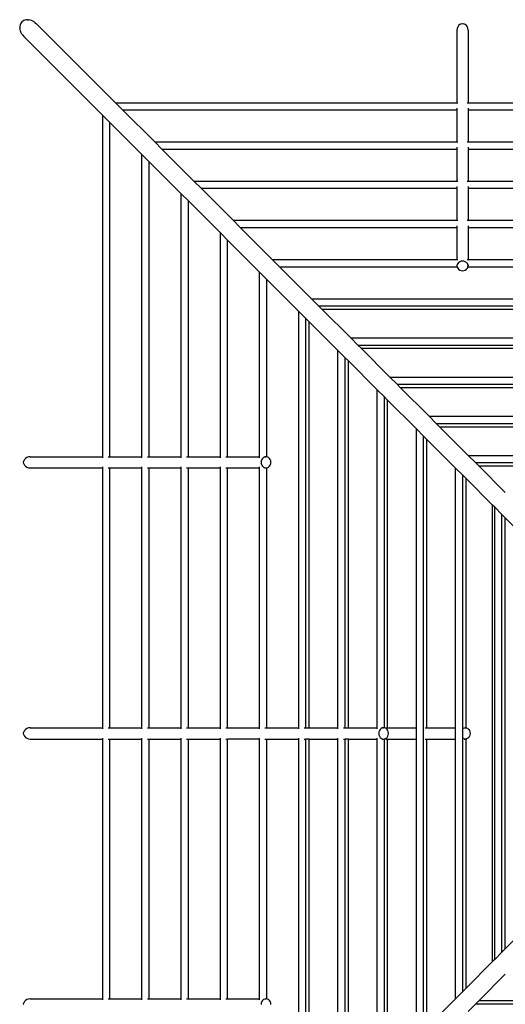
# Model space of a CAD drawing. Units: millimetres. Extents: x 7373 to 22275, y 3644 to 10525.
# Drawn here: x 7373 to 9540, y 6129 to 10525 of the extents above; entities that cross this region are included whole.
import ezdxf

# ---------------------------------------------------------------- set-up
doc = ezdxf.new("R2010")
doc.units = ezdxf.units.MM
doc.layers.add('Edges', color=7, linetype='Continuous')

# ---------------------------------------------------------------- blocks, each defined once
blk = doc.blocks.new('Jungle Gym pl')
at = {"layer": 'Edges'}
for p, q in [((4251.8, 8220), (4247.2, 8217.3)), ((4256.8, 8222), (4251.8, 8220)), ((4262.2, 8223.2), (4256.8, 8222)), ((4268, 8223.6), (4262.2, 8223.2)), ((4268, 8223.6), (4273.9, 8223.3)), ((4279.9, 8222.1), (4273.9, 8223.3)), ((4285.9, 8220.2), (4279.9, 8222.1)), ((4291.9, 8217.5), (4285.9, 8220.2)), ((4233.9, 8194.9), (4233.5, 8189.2)), ((4233.5, 8189.2), (4233.9, 8183.3)), ((4235.2, 8200.3), (4233.9, 8194.9)), ((4235, 8177.2), (4233.9, 8183.3)), ((4235, 8177.2), (4237, 8171.2)), ((4237.1, 8205.4), (4235.2, 8200.3)), ((4239.8, 8209.9), (4237.1, 8205.4)), ((4243.2, 8214), (4239.8, 8209.9)), ((4247.2, 8217.3), (4243.2, 8214)), ((4297.6, 8214.2), (4291.9, 8217.5)), ((4303, 8210.2), (4297.6, 8214.2)), ((4303, 8210.2), (4308, 8205.7)), ((4661, 7852.7), (4308, 8205.7)), ((6185.6, 8184.9), (6184.7, 8177.4)), ((6184.7, 8177.4), (6184.7, 7852.7)), ((6188.1, 8191.9), (6185.6, 8184.9)), ((6192, 8197.9), (6188.1, 8191.9)), ((6197.2, 8202.4), (6192, 8197.9)), ((6203.2, 8205.3), (6197.2, 8202.4)), ((6203.2, 8205.3), (6209.7, 8206.3)), ((6209.7, 8206.3), (6216.2, 8205.3)), ((6222.2, 8202.4), (6216.2, 8205.3)), ((6227.4, 8197.9), (6222.2, 8202.4)), ((6231.4, 8191.9), (6227.4, 8197.9)), ((6233.9, 8184.9), (6231.4, 8191.9)), ((6234.7, 8177.4), (6233.9, 8184.9)), ((6234.7, 8177.4), (6234.7, 7852.7)), ((4239.6, 8165.3), (4237, 8171.2)), ((4242.9, 8159.6), (4239.6, 8165.3)), ((4242.9, 8159.6), (4246.9, 8154.2)), ((4246.9, 8154.2), (4251.4, 8149.2)), ((4604.4, 7796.2), (4251.4, 8149.2)), ((4661, 7852.7), (6184.7, 7852.7)), ((4693, 7820.7), (4661, 7852.7)), ((6184.7, 7852.7), (6189.1, 7852.7)), ((6184.7, 7828.7), (6184.7, 7820.7)), ((6230.3, 7852.7), (6234.7, 7852.7)), ((6234.7, 7852.7), (7394.7, 7852.7)), ((6234.7, 7828.7), (6234.7, 7820.7)), ((4604.4, 6272.4), (4604.4, 7796.2)), ((4636.4, 7764.2), (4604.4, 7796.2)), ((4693, 7820.7), (6184.7, 7820.7)), ((4835.9, 7677.8), (4693, 7820.7)), ((6184.7, 7820.7), (6184.7, 7677.8)), ((6234.7, 7820.7), (7394.7, 7820.7)), ((6234.7, 7820.7), (6234.7, 7677.8)), ((4636.4, 6272.4), (4636.4, 7764.2)), ((4779.3, 7621.2), (4636.4, 7764.2)), ((4835.9, 7677.8), (6184.7, 7677.8)), ((4867.9, 7645.8), (4835.9, 7677.8)), ((6184.7, 7677.8), (6189.1, 7677.8)), ((6184.7, 7653.8), (6184.7, 7645.8)), ((6230.3, 7677.8), (6234.7, 7677.8)), ((6234.7, 7677.8), (7394.7, 7677.8)), ((6234.7, 7653.8), (6234.7, 7645.8)), ((4779.3, 6272.4), (4779.3, 7621.2)), ((4811.3, 7589.2), (4779.3, 7621.2)), ((4867.9, 7645.8), (6184.7, 7645.8)), ((5010.8, 7502.9), (4867.9, 7645.8)), ((6184.7, 7645.8), (6184.7, 7502.9)), ((6234.7, 7645.8), (7394.7, 7645.8)), ((6234.7, 7645.8), (6234.7, 7502.9)), ((4811.3, 6272.4), (4811.3, 7589.2)), ((4954.3, 7446.3), (4811.3, 7589.2)), ((5010.8, 7502.9), (6184.7, 7502.9)), ((5042.8, 7470.9), (5010.8, 7502.9)), ((6184.7, 7502.9), (6189.1, 7502.9)), ((6184.7, 7478.9), (6184.7, 7470.9)), ((6230.3, 7502.9), (6234.7, 7502.9)), ((6234.7, 7502.9), (7394.7, 7502.9)), ((6234.7, 7478.9), (6234.7, 7470.9)), ((4954.3, 6272.4), (4954.3, 7446.3)), ((4986.3, 7414.3), (4954.3, 7446.3)), ((5042.8, 7470.9), (6184.7, 7470.9)), ((5185.8, 7327.9), (5042.8, 7470.9)), ((6184.7, 7470.9), (6184.7, 7327.9)), ((6234.7, 7470.9), (7394.7, 7470.9)), ((6234.7, 7470.9), (6234.7, 7327.9)), ((4986.3, 6272.4), (4986.3, 7414.3)), ((5129.2, 7271.4), (4986.3, 7414.3)), ((5185.8, 7327.9), (6184.7, 7327.9)), ((5217.8, 7295.9), (5185.8, 7327.9)), ((6184.7, 7327.9), (6189.1, 7327.9)), ((6184.7, 7303.9), (6184.7, 7295.9)), ((6230.3, 7327.9), (6234.7, 7327.9)), ((6234.7, 7327.9), (7394.7, 7327.9)), ((6234.7, 7303.9), (6234.7, 7295.9)), ((5129.2, 6272.4), (5129.2, 7271.4)), ((5161.2, 7239.4), (5129.2, 7271.4)), ((5217.8, 7295.9), (6184.7, 7295.9)), ((5360.7, 7153), (5217.8, 7295.9)), ((6184.7, 7295.9), (6184.7, 7153)), ((6234.7, 7295.9), (7394.7, 7295.9)), ((6234.7, 7295.9), (6234.7, 7153)), ((5161.2, 6272.4), (5161.2, 7239.4)), ((5304.1, 7096.4), (5161.2, 7239.4)), ((5360.7, 7153), (6184.7, 7153)), ((5392.7, 7121), (5360.7, 7153)), ((5392.7, 7121), (6185.2, 7121)), ((5535.7, 6978.1), (5392.7, 7121)), ((6184.7, 7153), (6189.1, 7153)), ((6185.6, 7130.1), (6184.7, 7124.5)), ((6184.7, 7129), (6184.7, 7124.5)), ((6184.7, 7124.5), (6185.2, 7121)), ((6185.2, 7121), (6185.6, 7118.9)), ((6188.1, 7135.3), (6185.6, 7130.1)), ((6192, 7139.8), (6188.1, 7135.3)), ((6197.2, 7143.3), (6192, 7139.8)), ((6203.2, 7145.4), (6197.2, 7143.3)), ((6209.7, 7146.2), (6203.2, 7145.4)), ((6216.2, 7145.4), (6209.7, 7146.2)), ((6222.2, 7143.3), (6216.2, 7145.4)), ((6227.4, 7139.8), (6222.2, 7143.3)), ((6231.4, 7135.3), (6227.4, 7139.8)), ((6230.3, 7153), (6234.7, 7153)), ((6233.9, 7130.1), (6231.4, 7135.3)), ((6234.7, 7124.5), (6233.9, 7130.1)), ((6233.9, 7118.9), (6234.2, 7121)), ((6234.2, 7121), (6234.7, 7124.5)), ((6234.2, 7121), (7394.7, 7121)), ((6234.7, 7153), (7394.7, 7153)), ((6234.7, 7129), (6234.7, 7124.5)), ((5304.1, 6272.4), (5304.1, 7096.4)), ((5336.1, 7064.4), (5304.1, 7096.4)), ((6185.6, 7118.9), (6188.1, 7113.7)), ((6188.1, 7113.7), (6192, 7109.2)), ((6192, 7109.2), (6197.2, 7105.7)), ((6197.2, 7105.7), (6203.2, 7103.6)), ((6203.2, 7103.6), (6209.7, 7102.8)), ((6209.7, 7102.8), (6216.2, 7103.6)), ((6216.2, 7103.6), (6222.2, 7105.7)), ((6222.2, 7105.7), (6227.4, 7109.2)), ((6227.4, 7109.2), (6231.4, 7113.7)), ((6231.4, 7113.7), (6233.9, 7118.9)), ((5336.1, 6271.9), (5336.1, 7064.4)), ((5479.1, 6921.5), (5336.1, 7064.4)), ((5535.7, 6978.1), (7394.7, 6978.1)), ((5567.7, 6946.1), (5535.7, 6978.1)), ((5567.7, 6946.1), (7394.7, 6946.1)), ((5582, 6931.7), (5567.7, 6946.1)), ((5479.1, 5062.4), (5479.1, 6921.5)), ((5511.1, 6889.5), (5479.1, 6921.5)), ((5582, 6931.7), (7394.7, 6931.7)), ((5710.6, 6803.1), (5582, 6931.7)), ((5511.1, 5062.4), (5511.1, 6889.5)), ((5525.5, 6875.1), (5511.1, 6889.5)), ((5525.5, 5062.4), (5525.5, 6875.1)), ((5654, 6746.6), (5525.5, 6875.1)), ((5710.6, 6803.1), (7394.7, 6803.1)), ((5742.6, 6771.1), (5710.6, 6803.1)), ((5742.6, 6771.1), (7394.7, 6771.1)), ((5757.1, 6756.6), (5742.6, 6771.1)), ((5654, 5062.4), (5654, 6746.6)), ((5686, 6714.6), (5654, 6746.6)), ((5757.1, 6756.6), (7394.7, 6756.6)), ((5885.5, 6628.2), (5757.1, 6756.6)), ((5686, 5062.4), (5686, 6714.6)), ((5700.5, 6700.1), (5686, 6714.6)), ((5700.5, 5062.4), (5700.5, 6700.1)), ((5829, 6571.6), (5700.5, 6700.1)), ((5885.5, 6628.2), (7394.7, 6628.2)), ((5917.5, 6596.2), (5885.5, 6628.2)), ((5917.5, 6596.2), (7395.2, 6596.2)), ((5932.1, 6581.6), (5917.5, 6596.2)), ((5829, 5062.4), (5829, 6571.6)), ((5861, 6539.6), (5829, 6571.6)), ((5932.1, 6581.6), (7394.7, 6581.6)), ((6060.5, 6453.3), (5932.1, 6581.6)), ((5861, 5061.9), (5861, 6539.6)), ((5875.5, 6525), (5861, 6539.6)), ((5875.5, 5062.4), (5875.5, 6525)), ((6003.9, 6396.7), (5875.5, 6525)), ((6060.5, 6453.3), (7394.7, 6453.3)), ((6092.5, 6421.3), (6060.5, 6453.3)), ((6092.5, 6421.3), (8746.9, 6421.3)), ((6107.1, 6406.6), (6092.5, 6421.3)), ((6003.9, 5062.4), (6003.9, 6396.7)), ((6035.9, 6364.7), (6003.9, 6396.7)), ((6107.1, 6406.6), (7394.7, 6406.6)), ((6235.4, 6278.3), (6107.1, 6406.6)), ((6035.9, 5061.5), (6035.9, 6364.7)), ((6050.6, 6350), (6035.9, 6364.7)), ((6050.6, 5062.4), (6050.6, 6350)), ((6178.8, 6221.7), (6050.6, 6350)), ((4250.8, 6247.4), (4251.8, 6253.9)), ((4251.8, 6241), (4250.8, 6247.4)), ((4254.7, 6259.9), (4251.8, 6253.9)), ((4259.3, 6265.1), (4254.7, 6259.9)), ((4265.3, 6269.1), (4259.3, 6265.1)), ((4272.2, 6271.6), (4265.3, 6269.1)), ((4279.7, 6272.4), (4272.2, 6271.6)), ((4279.7, 6272.4), (4604.4, 6272.4)), ((4604.4, 6268.1), (4604.4, 6272.4)), ((4628.4, 6272.4), (4636.4, 6272.4)), ((4636.4, 6272.4), (4779.3, 6272.4)), ((4779.3, 6268.1), (4779.3, 6272.4)), ((4803.3, 6272.4), (4811.3, 6272.4)), ((4811.3, 6272.4), (4954.3, 6272.4)), ((4954.3, 6268.1), (4954.3, 6272.4)), ((4978.3, 6272.4), (4986.3, 6272.4)), ((4986.3, 6272.4), (5129.2, 6272.4)), ((5129.2, 6268.1), (5129.2, 6272.4)), ((5153.2, 6272.4), (5161.2, 6272.4)), ((5161.2, 6272.4), (5304.1, 6272.4)), ((5304.1, 6268.1), (5304.1, 6272.4)), ((5311.7, 6253.9), (5311, 6247.4)), ((5311, 6247.4), (5311.7, 6241)), ((5313.9, 6259.9), (5311.7, 6253.9)), ((5317.3, 6265.1), (5313.9, 6259.9)), ((5321.8, 6269.1), (5317.3, 6265.1)), ((5327, 6271.6), (5321.8, 6269.1)), ((5332.6, 6272.4), (5327, 6271.6)), ((5328.1, 6272.4), (5332.6, 6272.4)), ((5336.1, 6271.9), (5332.6, 6272.4)), ((5338.2, 6271.6), (5336.1, 6271.9)), ((5343.5, 6269.1), (5338.2, 6271.6)), ((5348, 6265.1), (5343.5, 6269.1)), ((5351.4, 6259.9), (5348, 6265.1)), ((5353.6, 6253.9), (5351.4, 6259.9)), ((5354.3, 6247.4), (5353.6, 6253.9)), ((5353.6, 6241), (5354.3, 6247.4)), ((6235.4, 6278.3), (7394.7, 6278.3)), ((6267.4, 6246.3), (6235.4, 6278.3)), ((6267.4, 6246.3), (7398.5, 6246.3)), ((6282.2, 6231.5), (6267.4, 6246.3)), ((4251.8, 6241), (4254.7, 6234.9)), ((4254.7, 6234.9), (4259.3, 6229.8)), ((4259.3, 6229.8), (4265.3, 6225.8)), ((4265.3, 6225.8), (4272.2, 6223.3)), ((4272.2, 6223.3), (4279.7, 6222.4)), ((4279.7, 6222.4), (4604.4, 6222.4)), ((4604.4, 6222.4), (4604.4, 6226.8)), ((4604.4, 5062.4), (4604.4, 6222.4)), ((4628.4, 6222.4), (4636.4, 6222.4)), ((4636.4, 5062.4), (4636.4, 6222.4)), ((4636.4, 6222.4), (4779.3, 6222.4)), ((4779.3, 6222.4), (4779.3, 6226.8)), ((4779.3, 5062.4), (4779.3, 6222.4)), ((4803.3, 6222.4), (4811.3, 6222.4)), ((4811.3, 5062.4), (4811.3, 6222.4)), ((4811.3, 6222.4), (4954.3, 6222.4)), ((4954.3, 6222.4), (4954.3, 6226.8)), ((4954.3, 5062.4), (4954.3, 6222.4)), ((4978.3, 6222.4), (4986.3, 6222.4)), ((4986.3, 5062.4), (4986.3, 6222.4)), ((4986.3, 6222.4), (5129.2, 6222.4)), ((5129.2, 6222.4), (5129.2, 6226.8)), ((5129.2, 5062.4), (5129.2, 6222.4)), ((5153.2, 6222.4), (5161.2, 6222.4)), ((5161.2, 5062.4), (5161.2, 6222.4)), ((5161.2, 6222.4), (5304.1, 6222.4)), ((5304.1, 6222.4), (5304.1, 6226.8)), ((5304.1, 5062.4), (5304.1, 6222.4)), ((5311.7, 6241), (5313.9, 6234.9)), ((5313.9, 6234.9), (5317.3, 6229.8)), ((5317.3, 6229.8), (5321.8, 6225.8)), ((5321.8, 6225.8), (5327, 6223.3)), ((5327, 6223.3), (5332.6, 6222.4)), ((5328.1, 6222.4), (5332.6, 6222.4)), ((5332.6, 6222.4), (5336.1, 6223)), ((5336.1, 6223), (5338.2, 6223.3)), ((5336.1, 5062.4), (5336.1, 6223)), ((5338.2, 6223.3), (5343.5, 6225.8)), ((5343.5, 6225.8), (5348, 6229.8)), ((5348, 6229.8), (5351.4, 6234.9)), ((5351.4, 6234.9), (5353.6, 6241)), ((6178.8, 5062.4), (6178.8, 6221.7)), ((6210.8, 6189.7), (6178.8, 6221.7)), ((6282.2, 6231.5), (7395.2, 6231.5)), ((6400.7, 6113), (6282.2, 6231.5)), ((6210.8, 5061.4), (6210.8, 6189.7)), ((6225.6, 6175), (6210.8, 6189.7)), ((6225.6, 5061.9), (6225.6, 6175)), ((6344.2, 6056.4), (6225.6, 6175)), ((6344.2, 4018.5), (6344.2, 6056.4)), ((6353.8, 6046.8), (6344.2, 6056.4)), ((6353.8, 4028.1), (6353.8, 6046.8)), ((6385.8, 6014.8), (6353.8, 6046.8)), ((6385.8, 4060.1), (6385.8, 6014.8)), ((6400.6, 5999.9), (6385.8, 6014.8)), ((6400.6, 4074.9), (6400.6, 5999.9)), ((6504.7, 5895.9), (6400.6, 5999.9)), ((4259.3, 5055.1), (4254.7, 5049.9)), ((4265.3, 5059.1), (4259.3, 5055.1)), ((4272.2, 5061.6), (4265.3, 5059.1)), ((4279.7, 5062.4), (4272.2, 5061.6)), ((4279.7, 5062.4), (4604.4, 5062.4)), ((4604.4, 5058.1), (4604.4, 5062.4)), ((4628.4, 5062.4), (4636.4, 5062.4)), ((4636.4, 5062.4), (4779.3, 5062.4)), ((4779.3, 5058.1), (4779.3, 5062.4)), ((4803.3, 5062.4), (4811.3, 5062.4)), ((4811.3, 5062.4), (4954.3, 5062.4)), ((4954.3, 5058.1), (4954.3, 5062.4)), ((4978.3, 5062.4), (4986.3, 5062.4)), ((4986.3, 5062.4), (5129.2, 5062.4)), ((5129.2, 5058.1), (5129.2, 5062.4)), ((5153.2, 5062.4), (5161.2, 5062.4)), ((5161.2, 5062.4), (5304.1, 5062.4)), ((5304.1, 5058.1), (5304.1, 5062.4)), ((5328.1, 5062.4), (5336.1, 5062.4)), ((5336.1, 5062.4), (5479.1, 5062.4)), ((5479.1, 5058.1), (5479.1, 5062.4)), ((5503.1, 5062.4), (5511.1, 5062.4)), ((5511.1, 5062.4), (5525.5, 5062.4)), ((5525.5, 5062.4), (5654, 5062.4)), ((5654, 5058.1), (5654, 5062.4)), ((5678, 5062.4), (5686, 5062.4)), ((5686, 5062.4), (5700.5, 5062.4)), ((5700.5, 5062.4), (5829, 5062.4)), ((5829, 5058.1), (5829, 5062.4)), ((5842.1, 5055.1), (5838.7, 5049.9)), ((5846.6, 5059.1), (5842.1, 5055.1)), ((5851.8, 5061.6), (5846.6, 5059.1)), ((5857.5, 5062.4), (5851.8, 5061.6)), ((5853, 5062.4), (5857.5, 5062.4)), ((5861, 5061.9), (5857.5, 5062.4)), ((5862.2, 5061.7), (5861, 5061.9)), ((5863.1, 5061.6), (5862.2, 5061.7)), ((5868.3, 5059.1), (5863.1, 5061.6)), ((5867.5, 5062.4), (5875.5, 5062.4)), ((5872.8, 5055.1), (5868.3, 5059.1)), ((5876.2, 5049.9), (5872.8, 5055.1)), ((5875.5, 5062.4), (6003.9, 5062.4)), ((6003.9, 5012.4), (6003.9, 5062.4)), ((6035.9, 5013.4), (6035.9, 5061.5)), ((6042.6, 5062.4), (6050.6, 5062.4)), ((6050.6, 5062.4), (6178.8, 5062.4)), ((6178.8, 5012.4), (6178.8, 5062.4)), ((6210.8, 5058.7), (6210.8, 5061.4)), ((6210.8, 5058.7), (6211.3, 5059.1)), ((6210.8, 5016.2), (6210.8, 5058.7)), ((6211.3, 5059.1), (6216.5, 5061.6)), ((6216.5, 5061.6), (6222.1, 5062.4)), ((6217.6, 5062.4), (6222.1, 5062.4)), ((6222.1, 5062.4), (6225.6, 5061.9)), ((6225.6, 5061.9), (6227.7, 5061.6)), ((6227.7, 5061.6), (6232.9, 5059.1)), ((6232.9, 5059.1), (6237.4, 5055.1)), ((6237.4, 5055.1), (6240.9, 5049.9)), ((4250.8, 5037.4), (4251.8, 5043.9)), ((4251.8, 5031), (4250.8, 5037.4)), ((4254.7, 5049.9), (4251.8, 5043.9)), ((4251.8, 5031), (4254.7, 5024.9)), ((4254.7, 5024.9), (4259.3, 5019.8)), ((4259.3, 5019.8), (4265.3, 5015.8)), ((4265.3, 5015.8), (4272.2, 5013.3)), ((4272.2, 5013.3), (4279.7, 5012.4)), ((4279.7, 5012.4), (4604.4, 5012.4)), ((4604.4, 5012.4), (4604.4, 5016.8)), ((4604.4, 3852.4), (4604.4, 5012.4)), ((4628.4, 5012.4), (4636.4, 5012.4)), ((4636.4, 3852.4), (4636.4, 5012.4)), ((4636.4, 5012.4), (4779.3, 5012.4)), ((4779.3, 5012.4), (4779.3, 5016.8)), ((4779.3, 3852.4), (4779.3, 5012.4)), ((4803.3, 5012.4), (4811.3, 5012.4)), ((4811.3, 3852.4), (4811.3, 5012.4)), ((4811.3, 5012.4), (4954.3, 5012.4)), ((4954.3, 5012.4), (4954.3, 5016.8)), ((4954.3, 3852.4), (4954.3, 5012.4)), ((4978.3, 5012.4), (4986.3, 5012.4)), ((4986.3, 3852.4), (4986.3, 5012.4)), ((4986.3, 5012.4), (5129.2, 5012.4)), ((5129.2, 5012.4), (5129.2, 5016.8)), ((5129.2, 3852.4), (5129.2, 5012.4)), ((5153.2, 5012.4), (5161.2, 5012.4)), ((5161.2, 3852.4), (5161.2, 5012.4)), ((5304.1, 5012.4), (5161.2, 5012.4)), ((5304.1, 5012.4), (5304.1, 5016.8)), ((5304.1, 3852.4), (5304.1, 5012.4)), ((5328.1, 5012.4), (5336.1, 5012.4)), ((5336.1, 5012.4), (5479.1, 5012.4)), ((5336.1, 3851.9), (5336.1, 5012.4)), ((5479.1, 5012.4), (5479.1, 5016.8)), ((5479.1, 3153.4), (5479.1, 5012.4)), ((5503.1, 5012.4), (5511.1, 5012.4)), ((5511.1, 3185.4), (5511.1, 5012.4)), ((5525.5, 5012.4), (5511.1, 5012.4)), ((5525.5, 3199.8), (5525.5, 5012.4)), ((5525.5, 5012.4), (5654, 5012.4)), ((5654, 5012.4), (5654, 5016.8)), ((5654, 3328.3), (5654, 5012.4)), ((5678, 5012.4), (5686, 5012.4)), ((5686, 3360.3), (5686, 5012.4)), ((5700.5, 5012.4), (5686, 5012.4)), ((5700.5, 3374.8), (5700.5, 5012.4)), ((5700.5, 5012.4), (5829, 5012.4)), ((5829, 5012.4), (5829, 5016.8)), ((5829, 3503.3), (5829, 5012.4)), ((5836.5, 5043.9), (5835.8, 5037.4)), ((5835.8, 5037.4), (5836.5, 5031)), ((5838.7, 5049.9), (5836.5, 5043.9)), ((5836.5, 5031), (5838.7, 5024.9)), ((5838.7, 5024.9), (5842.1, 5019.8)), ((5842.1, 5019.8), (5846.6, 5015.8)), ((5846.6, 5015.8), (5851.8, 5013.3)), ((5851.8, 5013.3), (5857.5, 5012.4)), ((5853, 5012.4), (5857.5, 5012.4)), ((5857.5, 5012.4), (5861, 5013)), ((5861, 5013), (5862.2, 5013.2)), ((5861, 3535.3), (5861, 5013)), ((5862.2, 5013.2), (5863.1, 5013.3)), ((5863.1, 5013.3), (5868.3, 5015.8)), ((5867.5, 5012.4), (5875.5, 5012.4)), ((5868.3, 5015.8), (5872.8, 5019.8)), ((5872.8, 5019.8), (5876.2, 5024.9)), ((5875.5, 3549.9), (5875.5, 5012.4)), ((5875.5, 5012.4), (6003.9, 5012.4)), ((5878.4, 5043.9), (5876.2, 5049.9)), ((5876.2, 5024.9), (5878.4, 5031)), ((5879.1, 5037.4), (5878.4, 5043.9)), ((5878.4, 5031), (5879.1, 5037.4)), ((6003.9, 3678.2), (6003.9, 5012.4)), ((6035.9, 3710.2), (6035.9, 5013.4)), ((6042.6, 5012.4), (6050.6, 5012.4)), ((6050.6, 3724.9), (6050.6, 5012.4)), ((6050.6, 5012.4), (6178.8, 5012.4)), ((6178.8, 3853.1), (6178.8, 5012.4)), ((6211.3, 5015.8), (6210.8, 5016.2)), ((6210.8, 3885.1), (6210.8, 5016.2)), ((6216.5, 5013.3), (6211.3, 5015.8)), ((6222.1, 5012.4), (6216.5, 5013.3)), ((6217.6, 5012.4), (6222.1, 5012.4)), ((6225.6, 5013), (6222.1, 5012.4)), ((6227.7, 5013.3), (6225.6, 5013)), ((6225.6, 3899.9), (6225.6, 5013)), ((6232.9, 5015.8), (6227.7, 5013.3)), ((6237.4, 5019.8), (6232.9, 5015.8)), ((6240.9, 5024.9), (6237.4, 5019.8)), ((6240.9, 5049.9), (6243, 5043.9)), ((6243, 5031), (6240.9, 5024.9)), ((6243, 5043.9), (6243.8, 5037.4)), ((6243.8, 5037.4), (6243, 5031)), ((6504.7, 4179), (6400.6, 4074.9)), ((6385.8, 4060.1), (6353.8, 4028.1)), ((6400.6, 4074.9), (6385.8, 4060.1)), ((6344.2, 4018.5), (6225.6, 3899.9)), ((6353.8, 4028.1), (6344.2, 4018.5)), ((6400.7, 3961.9), (6282.2, 3843.3)), ((6210.8, 3885.1), (6178.8, 3853.1)), ((6225.6, 3899.9), (6210.8, 3885.1)), ((4250.8, 3827.4), (4251.8, 3833.9)), ((4254.7, 3839.9), (4251.8, 3833.9)), ((4259.3, 3845.1), (4254.7, 3839.9)), ((4265.3, 3849.1), (4259.3, 3845.1)), ((4272.2, 3851.6), (4265.3, 3849.1)), ((4279.7, 3852.4), (4272.2, 3851.6)), ((4279.7, 3852.4), (4604.4, 3852.4)), ((4604.4, 3848.1), (4604.4, 3852.4)), ((4628.4, 3852.4), (4636.4, 3852.4)), ((4636.4, 3852.4), (4779.3, 3852.4)), ((4779.3, 3848.1), (4779.3, 3852.4)), ((4803.3, 3852.4), (4811.3, 3852.4)), ((4811.3, 3852.4), (4954.3, 3852.4)), ((4954.3, 3848.1), (4954.3, 3852.4)), ((4978.3, 3852.4), (4986.3, 3852.4)), ((4986.3, 3852.4), (5129.2, 3852.4)), ((5129.2, 3848.1), (5129.2, 3852.4)), ((5153.2, 3852.4), (5161.2, 3852.4)), ((5161.2, 3852.4), (5304.1, 3852.4)), ((5304.1, 3848.1), (5304.1, 3852.4)), ((5311.7, 3833.9), (5311, 3827.4)), ((5313.9, 3839.9), (5311.7, 3833.9)), ((5317.3, 3845.1), (5313.9, 3839.9)), ((5321.8, 3849.1), (5317.3, 3845.1)), ((5327, 3851.6), (5321.8, 3849.1)), ((5332.6, 3852.4), (5327, 3851.6)), ((5328.1, 3852.4), (5332.6, 3852.4)), ((5336.1, 3851.9), (5332.6, 3852.4)), ((5338.2, 3851.6), (5336.1, 3851.9)), ((5343.5, 3849.1), (5338.2, 3851.6)), ((5348, 3845.1), (5343.5, 3849.1)), ((5351.4, 3839.9), (5348, 3845.1)), ((5353.6, 3833.9), (5351.4, 3839.9)), ((5354.3, 3827.4), (5353.6, 3833.9)), ((6178.8, 3853.1), (6050.6, 3724.9)), ((6267.4, 3828.6), (6235.4, 3796.6)), ((6282.2, 3843.3), (6267.4, 3828.6)), ((7398.5, 3828.6), (6267.4, 3828.6)), ((7395.2, 3843.3), (6282.2, 3843.3))]:
    blk.add_line(p, q, dxfattribs=at)

msp = doc.modelspace()

# ---------------------------------------------------------------- block references
msp.add_blockref('Jungle Gym pl', (3139.3, 2300.9))

doc.saveas('drawing.dxf')
